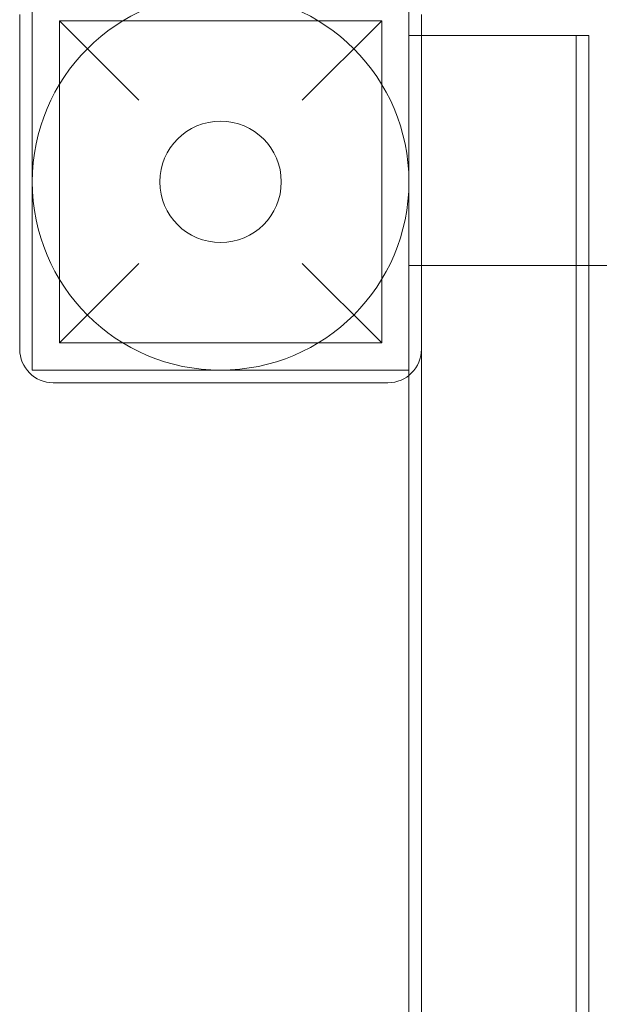
# Model space of a CAD drawing. Units: millimetres. Extents: x 696 to 11012, y -25891 to -15577.
# Drawn here: x 2219 to 2357, y -18219 to -17984 of the extents above; entities that cross this region are included whole.
import ezdxf

# ---------------------------------------------------------------- set-up
doc = ezdxf.new("R2010")
doc.units = ezdxf.units.MM

# ---------------------------------------------------------------- blocks, each defined once
blk = doc.blocks.new('A$C95947c14')
at = {"color": 0, "linetype": 'Continuous', "lineweight": 0}
for p, q in [((2221.76, -17977.45), (2221.76, -18067.45)), ((2311.76, -18067.45), (2311.76, -17977.45)), ((2218.76, -17982.45), (2218.76, -18062.45)), ((2314.76, -18062.45), (2314.76, -17982.45)), ((2228.26, -17983.95), (2305.26, -17983.95)), ((2247.26, -18002.95), (2228.26, -17983.95)), ((2228.26, -17983.95), (2228.26, -18060.95)), ((2305.26, -17983.95), (2286.26, -18002.95)), ((2305.26, -17983.95), (2305.26, -18060.95)), ((2314.76, -17987.45), (2311.76, -17987.45)), ((2354.76, -17987.45), (2314.76, -17987.45)), ((2351.76, -17987.45), (2351.76, -19857.45)), ((2351.76, -19857.45), (2351.76, -17987.45)), ((2354.76, -17987.45), (2354.76, -19857.45)), ((2228.26, -18060.95), (2247.26, -18041.95)), ((2286.26, -18041.95), (2305.26, -18060.95)), ((2311.76, -18042.45), (2354.76, -18042.45)), ((2354.76, -18042.45), (3078.76, -18042.45)), ((2228.26, -18060.95), (2305.26, -18060.95)), ((2314.76, -18062.45), (2314.76, -19782.45)), ((2314.76, -19782.45), (2314.76, -18062.45)), ((2221.76, -18067.45), (2311.76, -18067.45)), ((2311.76, -18067.45), (2311.76, -18068.69)), ((2226.76, -18070.45), (2306.76, -18070.45)), ((2311.76, -18068.69), (2311.76, -19776.2))]:
    blk.add_line(p, q, dxfattribs=at)
for radius in [45, 14.5]:
    blk.add_circle((2266.76, -18022.45), radius, dxfattribs=at)
for centre, start, end in [((2226.76, -18062.45), 180, 270), ((2306.76, -18062.45), 270, 0)]:
    blk.add_arc(centre, 8, start, end, dxfattribs=at)

msp = doc.modelspace()

# ---------------------------------------------------------------- block references
msp.add_blockref('A$C95947c14', (0, 0))

doc.saveas('drawing.dxf')
